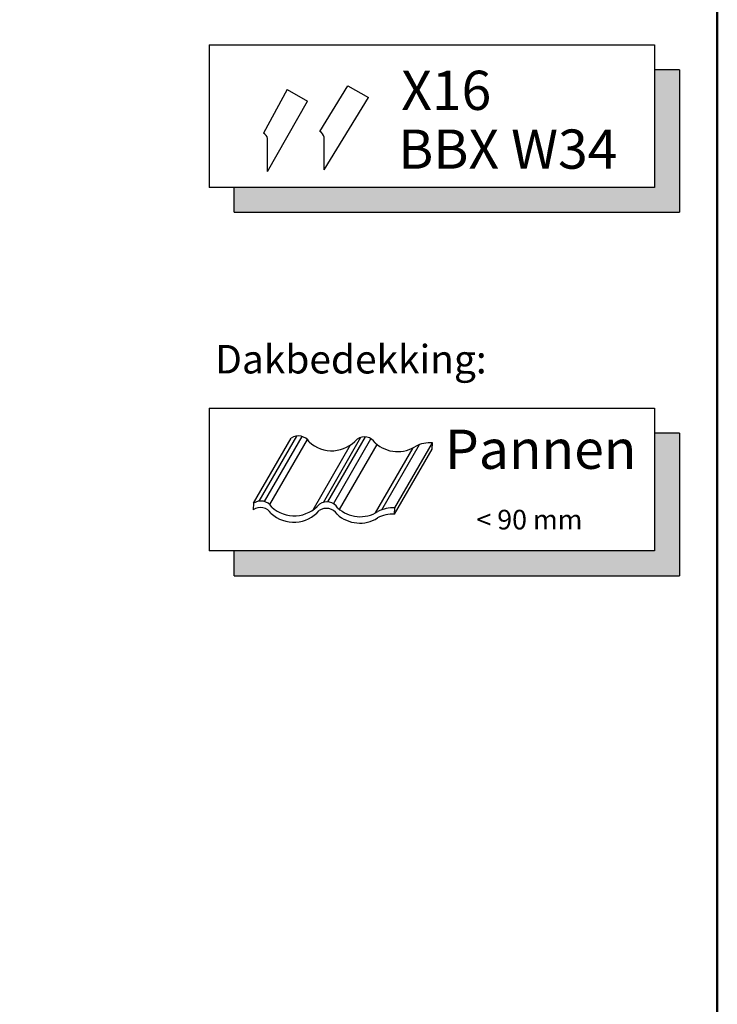
# Model space of a CAD drawing. Units: millimetres. Extents: x -100 to 4300, y -100 to 3070.
# Drawn here: x 3749 to 4140, y 1267 to 1820 of the extents above; entities that cross this region are included whole.
import ezdxf

# ---------------------------------------------------------------- set-up
doc = ezdxf.new("R2010")
doc.units = ezdxf.units.MM
doc.header["$LTSCALE"] = 50
doc.header["$MEASUREMENT"] = 0
doc.layers.get('0').update_dxf_attribs({"linetype": 'CONTINUOUS'})
for name, color, linetype in [('logo', 1, 'CONTINUOUS'), ('RAMMER', 7, 'CONTINUOUS'), ('VELUX_INFO', 7, 'CONTINUOUS'), ('VELUX_TEXT_ENGLISH', 7, 'CONTINUOUS')]:
    doc.layers.add(name, color=color, linetype=linetype)
doc.layers.add('R-H cont 0.50', color=7, linetype='CONTINUOUS', lineweight=50)
doc.styles.add('Verdana', font='verdana.ttf')
doc.styles.add('Verdana fed', font='verdanab.ttf')

# ---------------------------------------------------------------- blocks, each defined once
blk = doc.blocks.new('frame')
at = {"layer": 'R-H cont 0.50'}
blk.add_lwpolyline([(26, 289), (414, 289), (414, 8), (26, 8)], close=True, dxfattribs=at)
blk = doc.blocks.new('VELUX frame 3')
at = {"layer": 'logo', "xscale": 5, "yscale": 5, "zscale": 5}
blk.add_blockref('frame', (50, 50), dxfattribs=at)
at = {"color": 7}
for tag, p, style in [('DATE', (1789.32, 167.56), 'Verdana fed'), ('TEXT', (1425.61, 158.85), 'Verdana'), ('TEXT', (1425.61, 138.85), 'Verdana'), ('TEXT', (1425.61, 118.85), 'Verdana'), ('TEXT', (1425.61, 98.85), 'Verdana'), ('SCO', (1795.64, 96.8), 'Verdana fed')]:
    blk.add_attdef(tag, p, '', height=8, dxfattribs=dict(at, style=style))
at = {"style": 'Verdana'}
for tag, p in [('A', (1883.37, 147.23)), ('0', (2012.41, 147.23)), ('B', (1883.37, 126.94)), ('1', (2012.41, 126.94))]:
    blk.add_attdef(tag, p, '', height=12, dxfattribs=at)

msp = doc.modelspace()

# ---------------------------------------------------------------- hatches: boundary and pattern name
at = {"layer": 'VELUX_INFO'}
for points in [[(4104.83, 1725.72), (3868.83, 1725.72), (3868.83, 1711.72), (4118.83, 1711.72), (4118.83, 1791.72), (4104.83, 1791.72)], [(4104.83, 1521.72), (3868.83, 1521.72), (3868.83, 1507.72), (4118.83, 1507.72), (4118.83, 1587.72), (4104.83, 1587.72)]]:
    msp.add_hatch(color=256, dxfattribs=at).paths.add_polyline_path(points)

# ---------------------------------------------------------------- linework, layer by layer
for p, q in [((3854.83, 1805.72), (3854.83, 1725.72)), ((3854.83, 1805.72), (4104.83, 1805.72)), ((4104.83, 1805.72), (4104.83, 1725.72)), ((4118.83, 1791.72), (4104.83, 1791.72)), ((4118.83, 1791.72), (4118.83, 1711.72)), ((4104.83, 1725.72), (3854.83, 1725.72)), ((3868.83, 1711.72), (3868.83, 1725.72)), ((3868.83, 1711.72), (4118.83, 1711.72)), ((3854.83, 1601.72), (3854.83, 1521.72)), ((3854.83, 1601.72), (4104.83, 1601.72)), ((4104.83, 1601.72), (4104.83, 1521.72)), ((4118.83, 1587.72), (4104.83, 1587.72)), ((4118.83, 1587.72), (4118.83, 1507.72)), ((4104.83, 1521.72), (3854.83, 1521.72)), ((3868.83, 1507.72), (3868.83, 1521.72)), ((3868.83, 1507.72), (4118.83, 1507.72))]:
    msp.add_line(p, q, dxfattribs=at)
at = {"layer": 'VELUX_INFO', "color": 1}
for p, q in [((3898.59, 1780.58), (3885.25, 1756.12)), ((3898.59, 1780.58), (3910.06, 1774.06)), ((3916.99, 1757), (3932.73, 1782.65)), ((3932.73, 1782.65), (3944.29, 1776.09)), ((3919.41, 1735.52), (3944.29, 1776.09)), ((3887.66, 1734.65), (3910.06, 1774.06)), ((3887.66, 1734.65), (3887.66, 1753.07)), ((3919.41, 1735.52), (3919.41, 1753.95)), ((3879.76, 1548.4), (3900.85, 1584.91)), ((3882.94, 1549.61), (3904.03, 1586.12)), ((3885.94, 1549.35), (3907.03, 1585.86)), ((3888.85, 1547.62), (3909.94, 1584.14)), ((3913.12, 1544.64), (3934.21, 1581.15)), ((3918.91, 1548.9), (3940, 1585.42)), ((3921.39, 1549.14), (3942.49, 1585.67)), ((3924.56, 1548.12), (3945.65, 1584.64)), ((3928.04, 1544.85), (3949.13, 1581.37)), ((3951.8, 1544.78), (3972.88, 1581.3)), ((3959.07, 1545.86), (3980.16, 1582.37)), ((3979.9, 1578.76), (3980.16, 1582.37)), ((3948.23, 1543), (3969.37, 1579.61)), ((3958.81, 1542.24), (3979.9, 1578.76)), ((3879.76, 1548.4), (3879.5, 1544.78)), ((3958.81, 1542.24), (3959.07, 1545.86))]:
    msp.add_line(p, q, dxfattribs=at)
for centre, radius, start, end in [((3883.11, 1751.94), 4.69, 13.9312, 62.9319), ((3914.85, 1752.82), 4.69, 13.9312, 62.9319), ((3904.93, 1578.99), 7.19, 32.2069, 124.5278), ((3923.66, 1596.57), 18.68, 227.3754, 319.4205), ((3941.92, 1578.49), 7.19, 32.2069, 124.5278), ((3960.66, 1596.07), 18.68, 227.3754, 304.6158), ((3979.05, 1564.67), 17.74, 86.4351, 118.2755), ((3883.84, 1542.47), 7.19, 32.2069, 124.5278), ((3902.57, 1560.05), 18.68, 227.3754, 319.4205), ((3920.83, 1541.98), 7.19, 32.2069, 124.5278), ((3883.58, 1538.86), 7.19, 32.2069, 124.5278), ((3902.31, 1556.44), 18.68, 227.3754, 319.4205), ((3920.57, 1538.37), 7.19, 32.2069, 124.5278), ((3939.31, 1555.94), 18.68, 227.3754, 302.3555), ((3939.57, 1559.55), 18.68, 227.3754, 302.3555), ((3957.7, 1524.54), 17.74, 86.4351, 118.2755), ((3957.97, 1528.15), 17.74, 86.4351, 118.2755)]:
    msp.add_arc(centre, radius, start, end, dxfattribs=at)

# ---------------------------------------------------------------- block references
at = {"layer": 'RAMMER', "xscale": 2, "yscale": 2, "zscale": 2}
msp.add_blockref('VELUX frame 3', (-100, -100), dxfattribs=at)

# ---------------------------------------------------------------- texts
at = {"layer": 'VELUX_INFO', "style": 'Verdana'}
for s, height, p in [('X16', 22, (3962.63, 1769.21)), ('BBX W34', 22, (3960.92, 1736.21)), ('Pannen', 22, (3987.17, 1567.72)), ('< 90 mm', 11, (4004.83, 1533.72))]:
    msp.add_text(s, height=height, dxfattribs=at).set_placement(p)
at = {"layer": 'VELUX_TEXT_ENGLISH', "insert": (3858.23, 1627.19), "char_height": 16, "attachment_point": 4, "style": 'Verdana'}
msp.add_mtext('Dakbedekking:', dxfattribs=at)

doc.saveas('drawing.dxf')
